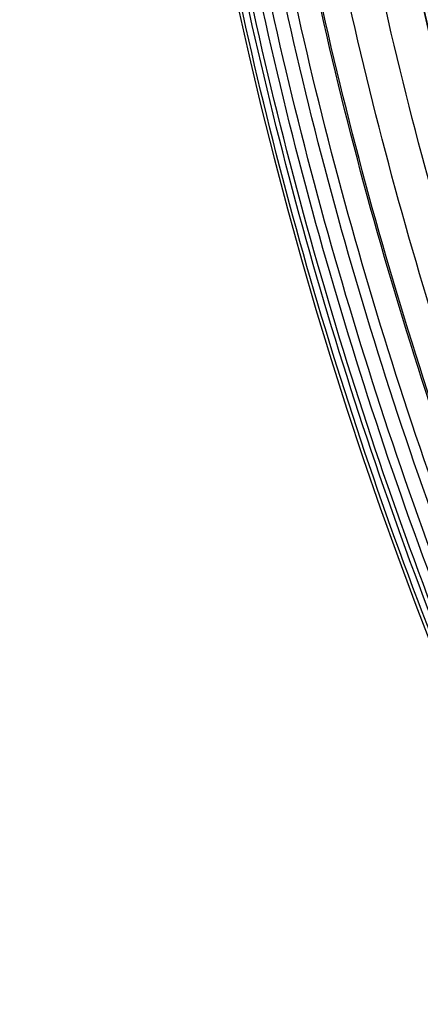
# Model space of a CAD drawing. Units: millimetres. Extents: x -64 to 465, y -149 to 149.
# Drawn here: x 211 to 223, y -56 to -27 of the extents above; entities that cross this region are included whole.
import ezdxf

# ---------------------------------------------------------------- set-up
doc = ezdxf.new("R2010")
doc.units = ezdxf.units.MM
doc.layers.add('Default', color=18, linetype='Continuous', true_color=0x000000)

# ---------------------------------------------------------------- blocks, each defined once
blk = doc.blocks.new('_01')
at = {"layer": 'Default', "color": 8, "true_color": 0x787878, "extrusion": (0, 0, -1)}
for centre, radius in [((-339.999999507586, -4.490927624e-07, -1014.81852146305), 124.98358217839), ((-340.000000877374, 2.531107706e-07, -1022.21612087421), 119.543164776851)]:
    blk.add_circle(centre, radius, dxfattribs=at)
at = {"layer": 'Default', "color": 8, "true_color": 0x787878}
for centre, radius in [((340.000000877374, 2.531107706e-07, 1022.31524821846), 119.643161222249), ((340, -1e-16, 1021.090441291439), 119.5333411199577), ((340.000000837922, 2.41729272e-07, 1002.3573019825), 117.423519656898)]:
    blk.add_circle(centre, radius, dxfattribs=at)
blk.add_arc((340.000000877374, 2.531107706e-07, 1022.31204329377), 119.668275230172, 89.99999999999997, 269.9999995799236, dxfattribs=at)
at = {"layer": 'Default', "color": 253, "true_color": 0xb4b4b4, "extrusion": (0, 0, -1)}
blk.add_arc((-340, 0, -1021.95329628382), 119.1795574478, 180.0000000000021, 90.00000000000213, dxfattribs=at)
at = {"layer": 'Default', "color": 253, "true_color": 0xb4b4b4}
blk.add_arc((340.000000000014, 0, 1022.44399903812), 118.743184069543, 179.9999999999978, 359.9999999999978, dxfattribs=at)
at = {"layer": 'Default', "color": 8, "true_color": 0x787878}
for points in [[(340, -124.9136860084735, 1016.655888683339), (348.1755138275832, -124.9136860658971, 1016.655888683339), (364.5265414940617, -123.303250520655, 1016.655888683339), (388.1105417925234, -116.1491224248153, 1016.655888683339), (409.8456809843167, -104.531448681642, 1016.655888683339), (428.8966898595102, -88.89668997781764, 1016.655888683339), (444.5314488309569, -69.84568132225695, 1016.655888683339), (456.1491228794588, -48.11054229366434, 1016.655888683339), (463.3032513065984, -24.52654209570253, 1016.655888683339), (465.7189049690031, -6.299188336e-07, 1016.655888683339), (463.30325165114, 24.52654086979875, 1016.655888683339), (456.1491235553003, 48.11054116826001, 1016.655888683339), (444.5314498121269, 69.84568036005373, 1016.655888683339), (428.8966911083023, 88.89668923524681, 1016.655888683339), (409.8456824527423, 104.5314482066937, 1016.655888683339), (388.1105434241494, 116.1491222551953, 1016.655888683339), (364.5265432261872, 123.3032506823354, 1016.655888683339), (340.000001760404, 125.7189043447401, 1016.655888683339), (315.4734602606861, 123.3032510268764, 1016.655888683339), (291.8894599622249, 116.1491229310373, 1016.655888683339), (270.1543207704315, 104.5314491878636, 1016.655888683339), (251.103311895238, 88.89669048403894, 1016.655888683339), (235.4685529237913, 69.84568182847867, 1016.655888683339), (223.8508788752897, 48.11054279988606, 1016.655888683339), (216.6967504481495, 24.52654260192423, 1016.655888683339), (214.2810967857449, 1.1361400223e-06, 1016.655888683339), (216.696750103608, -24.52654036357719, 1016.655888683339), (223.8508781994476, -48.11054066203798, 1016.655888683339), (235.4685519426213, -69.8456798538325, 1016.655888683339), (251.1033106464455, -88.89668872902465, 1016.655888683339), (270.1543193020065, -104.531447700472, 1016.655888683339), (291.8894583305984, -116.1491217489742, 1016.655888683339), (315.4734585285611, -123.303250176114, 1016.655888683339), (331.8244861724165, -124.9136859510501, 1016.655888683339), (340, -124.9136860084735, 1016.655888683339)], [(340.0000000000001, -124.7202096861231, 1017.869462032068), (348.1628509369424, -124.7202097435466, 1017.869462032068), (364.488552822139, -123.112268570044, 1017.869462032068), (388.0360243320354, -115.9692213610721, 1017.869462032068), (409.7374983994808, -104.3695420017563, 1017.869462032068), (428.7589995463914, -88.75899966469878, 1017.869462032068), (444.3695421510711, -69.73749873742078, 1017.869462032068), (455.9692218157152, -48.03602483317651, 1017.869462032068), (463.1122693559879, -24.48855342377983, 1017.869462032068), (465.5241814607829, -6.29918892e-07, 1017.869462032068), (463.112269700529, 24.48855219787589, 1017.869462032068), (455.9692224915569, 48.03602370777214, 1017.869462032068), (444.3695431322413, 69.73749777521738, 1017.869462032068), (428.7590007951833, 88.75899892212786, 1017.869462032068), (409.7374998679059, 104.3695415268074, 1017.869462032068), (388.0360259636616, 115.9692211914519, 1017.869462032068), (364.4885545542649, 123.1122687317249, 1017.869462032068), (340.000001760404, 125.5241808365197, 1017.869462032068), (315.5114489326091, 123.1122690762658, 1017.869462032068), (291.9639774227134, 115.9692218672939, 1017.869462032068), (270.262503355268, 104.3695425079774, 1017.869462032068), (251.2410022083574, 88.75900017092013, 1017.869462032068), (235.6304596036777, 69.73749924364242, 1017.869462032068), (224.030779939033, 48.03602533939828, 1017.869462032068), (216.8877323987602, 24.48855393000152, 1017.869462032068), (214.4758202939651, 1.1361400861e-06, 1017.869462032068), (216.8877320542191, -24.48855169165437, 1017.869462032068), (224.030779263191, -48.03602320155007, 1017.869462032068), (235.6304586225076, -69.73749726899615, 1017.869462032068), (251.2410009595646, -88.75899841590571, 1017.869462032068), (270.262501886843, -104.3695410205863, 1017.869462032068), (291.9639757910865, -115.9692206852309, 1017.869462032068), (315.5114472004839, -123.112268225503, 1017.869462032068), (331.8371490630575, -124.7202096286996, 1017.869462032068), (340.0000000000001, -124.7202096861231, 1017.869462032068)], [(340.0000000000003, -124.5924114226157, 1011.883631043723), (348.1544866287971, -124.5924114774572, 1011.883631043723), (364.4634598971942, -122.9861179236853, 1011.883631043723), (387.9868027874072, -115.8503900433398, 1011.883631043723), (409.6660397900101, -104.2625966339869, 1011.883631043723), (428.6680499848502, -88.66805009783778, 1011.883631043723), (444.2625967765873, -69.66604011275476, 1011.883631043723), (455.8503904775396, -47.98680326601431, 1011.883631043723), (462.9861186742876, -24.46346047178119, 1011.883631043723), (465.3955593339944, -6.015940616e-07, 1011.883631043723), (462.9861190033365, 24.46345930100093, 1011.883631043723), (455.8503911229914, 47.98680219121462, 1011.883631043723), (444.2625977136382, 69.6660391938176, 1011.883631043723), (428.6680511774891, 88.6680493886571, 1011.883631043723), (409.6660411924062, 104.2625961803943, 1011.883631043723), (387.9868043456659, 115.8503898813465, 1011.883631043723), (364.4634615514322, 122.9861180780955, 1011.883631043723), (340.0000016812451, 125.3955587378019, 1011.883631043723), (315.5365417786508, 122.9861184071435, 1011.883631043723), (292.0131988884369, 115.8503905267985, 1011.883631043723), (270.3339618858339, 104.2625971174453, 1011.883631043723), (251.3319516909945, 88.66805058129616, 1011.883631043723), (235.7374048992571, 69.6660405962135, 1011.883631043723), (224.1496111983045, 47.98680374947305, 1011.883631043723), (217.0138830015559, 24.46346095523984, 1011.883631043723), (214.6044423418491, 1.0850522786e-06, 1011.883631043723), (217.0138826725075, -24.46345881754243, 1011.883631043723), (224.1496105528525, -47.98680170775562, 1011.883631043723), (235.7374039622061, -69.66603871035927, 1011.883631043723), (251.3319504983547, -88.66804890519796, 1011.883631043723), (270.3339604834381, -104.2625956969361, 1011.883631043723), (292.0131973301779, -115.8503893978878, 1011.883631043723), (315.5365401244118, -122.9861175946366, 1011.883631043723), (331.8455133712032, -124.5924113677743, 1011.883631043723), (340.0000000000003, -124.5924114226157, 1011.883631043723)], [(339.9999999999999, -124.3153614922292, 1019.065715287605), (348.1363539044208, -124.3153615496527, 1019.065715287605), (364.4090617245745, -122.7126398359857, 1019.065715287605), (387.8800969352064, -115.592779324903, 1019.065715287605), (409.511126905803, -104.0307531198148, 1019.065715287605), (428.4708832854153, -88.4708834037232, 1019.065715287605), (444.0307532691292, -69.51112724374292, 1019.065715287605), (455.5927797795462, -47.88009743634782, 1019.065715287605), (462.7126406219295, -24.40906232621535, 1019.065715287605), (465.1167235369712, -6.299188944e-07, 1019.065715287605), (462.7126409664707, 24.40906110031143, 1019.065715287605), (455.5927804553873, 47.88009631094342, 1019.065715287605), (444.0307542502999, 69.51112628153956, 1019.065715287605), (428.4708845342075, 88.47088266115223, 1019.065715287605), (409.511128374228, 104.030752644866, 1019.065715287605), (387.8800985668332, 115.5927791552823, 1019.065715287605), (364.4090634567003, 122.7126399976665, 1019.065715287605), (340.000001760404, 125.1167229127075, 1019.065715287605), (315.5909400301735, 122.7126403422077, 1019.065715287605), (292.1199048195418, 115.5927798311243, 1019.065715287605), (270.4888748489452, 104.030753626036, 1019.065715287605), (251.5291184693326, 88.47088390994453, 1019.065715287605), (235.969248485619, 69.5111277499646, 1019.065715287605), (224.407221975202, 47.88009794256954, 1019.065715287605), (217.2873611328185, 24.40906283243705, 1019.065715287605), (214.8832782177768, 1.1361400777e-06, 1019.065715287605), (217.2873607882773, -24.40906059408985, 1019.065715287605), (224.40722129936, -47.88009580472142, 1019.065715287605), (235.969247504449, -69.51112577531828, 1019.065715287605), (251.5291172205398, -88.4708821549302, 1019.065715287605), (270.4888733805201, -104.0307521386448, 1019.065715287605), (292.1199031879148, -115.5927786490613, 1019.065715287605), (315.5909382980478, -122.7126394914447, 1019.065715287605), (331.8636460955788, -124.3153614348057, 1019.065715287605), (339.9999999999999, -124.3153614922292, 1019.065715287605)], [(340.0000000000001, -124.0494287934636, 1009.974668013423), (348.1189487936276, -124.049428848305, 1009.974668013423), (364.356846391686, -122.4501356370488, 1009.974668013423), (387.7776728736179, -115.3455057691713, 1009.974668013423), (409.3624302132447, -103.8082127917993, 1009.974668013423), (428.2816282908781, -88.28162840386565, 1009.974668013423), (443.8082129344001, -69.36243053598942, 1009.974668013423), (455.3455062033705, -47.77767335222469, 1009.974668013423), (462.4501363876516, -24.35684696627277, 1009.974668013423), (464.8490765335841, -6.015940208e-07, 1009.974668013423), (462.4501367167006, 24.35684579549266, 1009.974668013423), (455.3455068488225, 47.77767227742505, 1009.974668013423), (443.808213871451, 69.3624296170524, 1009.974668013423), (428.2816294835172, 88.28162769468501, 1009.974668013423), (409.3624316156408, 103.8082123382071, 1009.974668013423), (387.777674431876, 115.3455056071775, 1009.974668013423), (364.3568480459242, 122.4501357914595, 1009.974668013423), (340.0000016812452, 124.8490759373912, 1009.974668013423), (315.6431552841591, 122.4501361205076, 1009.974668013423), (292.2223288022263, 115.3455062526295, 1009.974668013423), (270.6375714625992, 103.8082132752581, 1009.974668013423), (251.7183733849662, 88.28162888732406, 1009.974668013423), (236.1917887414447, 69.36243101944818, 1009.974668013423), (224.6544954724735, 47.7776738356834, 1009.974668013423), (217.5498652881922, 24.35684744973145, 1009.974668013423), (215.1509251422598, 1.0850522206e-06, 1009.974668013423), (217.5498649591435, -24.35684531203411, 1009.974668013423), (224.6544948270216, -47.77767179396604, 1009.974668013423), (236.1917878043938, -69.36242913359403, 1009.974668013423), (251.7183721923269, -88.28162721122582, 1009.974668013423), (270.6375700602032, -103.808211854749, 1009.974668013423), (292.222327243968, -115.3455051237193, 1009.974668013423), (315.6431536299201, -122.4501353080006, 1009.974668013423), (331.8810512063724, -124.0494287386223, 1009.974668013423), (340.0000000000001, -124.0494287934636, 1009.974668013423)], [(340, -123.6356315704116, 1020.143908270728), (348.0918660541207, -123.6356316278352, 1020.143908270728), (364.2755981736743, -122.0416732557853, 1020.143908270728), (387.6182987628193, -114.9607426265219, 1020.143908270728), (409.1310548688764, -103.4619351191223, 1020.143908270728), (427.9871433391809, -87.98714345748913, 1020.143908270728), (443.461935268437, -69.13105520681638, 1020.143908270728), (454.9607430811656, -47.61829926396098, 1020.143908270728), (462.0416740417286, -24.275598775315, 1020.143908270728), (464.432611944345, -6.299188905e-07, 1020.143908270728), (462.0416743862703, 24.2755975494111, 1020.143908270728), (454.9607437570067, 47.61829813855657, 1020.143908270728), (443.4619362496072, 69.13105424461301, 1020.143908270728), (427.9871445879737, 87.98714271491819, 1020.143908270728), (409.1310563373014, 103.461934644174, 1020.143908270728), (387.6183003944463, 114.9607424569018, 1020.143908270728), (364.2755999057995, 122.0416734174655, 1020.143908270728), (340.000001760404, 124.4326113200819, 1020.143908270728), (315.7244035810737, 122.0416737620072, 1020.143908270728), (292.3817029919286, 114.9607431327438, 1020.143908270728), (270.8689468858714, 103.4619356253441, 1020.143908270728), (252.0128584155663, 87.9871439637105, 1020.143908270728), (236.538066486311, 69.13105571303808, 1020.143908270728), (225.039258673583, 47.61829977018277, 1020.143908270728), (217.9583277130195, 24.2755992815367, 1020.143908270728), (215.5673898104029, 1.136140079e-06, 1020.143908270728), (217.9583273684777, -24.27559704318951, 1020.143908270728), (225.0392579977411, -47.61829763233465, 1020.143908270728), (236.538065505141, -69.13105373839173, 1020.143908270728), (252.012857166774, -87.98714220869613, 1020.143908270728), (270.8689454174464, -103.4619341379523, 1020.143908270728), (292.3817013603016, -114.9607419506806, 1020.143908270728), (315.7244018489483, -122.0416729112442, 1020.143908270728), (331.9081339458789, -123.6356315129881, 1020.143908270728), (340, -123.6356315704116, 1020.143908270728)], [(340.0000000000002, -123.3264623327053, 1007.997422004006), (348.0716311419459, -123.3264623875467, 1007.997422004006), (364.2148934366404, -121.7364899401261, 1007.997422004006), (387.4992221359818, -114.6732662219172, 1007.997422004006), (408.9581823987082, -103.2032131830187, 1007.997422004006), (427.767118416248, -87.76711852923619, 1007.997422004006), (443.2032133256197, -68.95818272145269, 1007.997422004006), (454.6732666561163, -47.49922261458855, 1007.997422004006), (461.7364906907291, -24.21489401122756, 1007.997422004006), (464.1214496909081, -6.015940714e-07, 1007.997422004006), (461.736491019778, 24.21489284044733, 1007.997422004006), (454.6732673015683, 47.49922153978889, 1007.997422004006), (443.20321426267, 68.95818180251555, 1007.997422004006), (427.7671196088876, 87.76711782005549, 1007.997422004006), (408.9581838011042, 103.2032127294267, 1007.997422004006), (387.49922369424, 114.6732660599233, 1007.997422004006), (364.2148950908793, 121.7364900945363, 1007.997422004006), (340.0000016812456, 124.1214490947151, 1007.997422004006), (315.7851082392044, 121.736490423585, 1007.997422004006), (292.5007795398628, 114.6732667053753, 1007.997422004006), (271.0418192771359, 103.2032136664777, 1007.997422004006), (252.232883259596, 87.76711901269458, 1007.997422004006), (236.7967883502252, 68.9581832049114, 1007.997422004006), (225.3267350197277, 47.49922309804727, 1007.997422004006), (218.2635109851148, 24.21489449468625, 1007.997422004006), (215.8785519849359, 1.0850522835e-06, 1007.997422004006), (218.2635106560667, -24.21489235698882, 1007.997422004006), (225.3267343742758, -47.49922105632982, 1007.997422004006), (236.7967874131742, -68.95818131905723, 1007.997422004006), (252.2328820669564, -87.7671173365963, 1007.997422004006), (271.04181787474, -103.2032122459679, 1007.997422004006), (292.500777981604, -114.6732655764653, 1007.997422004006), (315.7851065849654, -121.736489611078, 1007.997422004006), (331.9283688580543, -123.326462277864, 1007.997422004006), (340.0000000000002, -123.3264623327053, 1007.997422004006)], [(340.0000000000001, -122.6411932153752, 1021.049947303188), (348.0267807558994, -122.6411932727988, 1021.049947303188), (364.0803422790103, -121.0600555854687, 1021.049947303188), (387.2352905480217, -114.0360789998571, 1021.049947303188), (408.5750131248469, -102.6297598407248, 1021.049947303188), (427.2794364383106, -87.27943655661868, 1021.049947303188), (442.6297599900398, -68.57501346278666, 1021.049947303188), (454.0360794545005, -47.23529104916332, 1021.049947303188), (461.0600563714124, -24.08034288065056, 1021.049947303188), (463.4317632469489, -6.299188915e-07, 1021.049947303188), (461.0600567159537, 24.08034165474666, 1021.049947303188), (454.0360801303421, 47.23528992375893, 1021.049947303188), (442.6297609712098, 68.5750125005833, 1021.049947303188), (427.2794376871035, 87.27943581404773, 1021.049947303188), (408.5750145932719, 102.6297593657762, 1021.049947303188), (387.2352921796487, 114.0360788302371, 1021.049947303188), (364.0803440111353, 121.0600557471488, 1021.049947303188), (340.0000017604041, 123.4317626226859, 1021.049947303188), (315.9196594757384, 121.0600560916901, 1021.049947303188), (292.7647112067264, 114.0360795060791, 1021.049947303188), (271.4249886299012, 102.6297603469468, 1021.049947303188), (252.7205653164372, 87.27943706283999, 1021.049947303188), (237.3702417647088, 68.57501396900835, 1021.049947303188), (225.9639223002479, 47.23529155538512, 1021.049947303188), (218.9399453833362, 24.08034338687227, 1021.049947303188), (216.5682385077991, 1.1361400852e-06, 1021.049947303188), (218.9399450387949, -24.08034114852512, 1021.049947303188), (225.9639216244059, -47.23528941753698, 1021.049947303188), (237.3702407835388, -68.57501199436203, 1021.049947303188), (252.7205640676444, -87.27943530782565, 1021.049947303188), (271.4249871614763, -102.6297588595548, 1021.049947303188), (292.7647095750993, -114.0360783240154, 1021.049947303188), (315.9196577436128, -121.0600552409272, 1021.049947303188), (331.9732192441004, -122.6411931579517, 1021.049947303188), (340.0000000000001, -122.6411932153752, 1021.049947303188)], [(339.9999999999999, -122.5898401986658, 1006.382803930387), (348.0234197359517, -122.5898402535072, 1006.382803930387), (364.0702592186587, -121.0093646241554, 1006.382803930387), (387.2155119119037, -113.988329151165, 1006.382803930387), (408.5462989933394, -102.586786104997, 1006.382803930387), (427.2428902778693, -87.2428903908571, 1006.382803930387), (442.5867862475978, -68.5462993160836, 1006.382803930387), (453.9883295853643, -47.21551239051088, 1006.382803930387), (461.0093653747584, -24.07025979324612, 1006.382803930387), (463.380079147835, -6.015940677e-07, 1006.382803930387), (461.0093657038067, 24.07025862246587, 1006.382803930387), (453.9883302308161, 47.2155113157112, 1006.382803930387), (442.5867871846489, 68.54629839714643, 1006.382803930387), (427.2428914705084, 87.24288968167637, 1006.382803930387), (408.5463003957354, 102.586785651405, 1006.382803930387), (387.2155134701626, 113.9883289891712, 1006.382803930387), (364.0702608728975, 121.0093647785655, 1006.382803930387), (340.0000016812454, 123.380078551642, 1006.382803930387), (315.9297424571855, 121.0093651076137, 1006.382803930387), (292.7844897639405, 113.9883296346232, 1006.382803930387), (271.4537026825047, 102.586786588456, 1006.382803930387), (252.7571113979749, 87.24289087431549, 1006.382803930387), (237.413215428247, 68.5462997995423, 1006.382803930387), (226.01167209048, 47.21551287396964, 1006.382803930387), (218.9906363010857, 24.07026027670475, 1006.382803930387), (216.6199225280092, 1.0850522835e-06, 1006.382803930387), (218.9906359720375, -24.07025813900737, 1006.382803930387), (226.011671445028, -47.21551083225219, 1006.382803930387), (237.413214491196, -68.54629791368808, 1006.382803930387), (252.7571102053357, -87.24288919821726, 1006.382803930387), (271.4537012801094, -102.586785167946, 1006.382803930387), (292.7844882056816, -113.988328505713, 1006.382803930387), (315.9297408029467, -121.0093642951067, 1006.382803930387), (331.9765802640478, -122.5898401438244, 1006.382803930387), (339.9999999999999, -122.5898401986658, 1006.382803930387)], [(339.9999999999999, -121.7841499054577, 1005.091053451819), (347.9706878670108, -121.7841499602991, 1005.091053451819), (363.9120636118363, -120.2140616024942, 1005.091053451819), (386.9052000667111, -113.2391700859363, 1005.091053451819), (408.0957960199631, -101.9125607589442, 1005.091053451819), (426.6695087529312, -86.66950886591894, 1005.091053451819), (441.9125609015444, -68.09579634270736, 1005.091053451819), (453.239170520136, -46.90520054531847, 1005.091053451819), (460.2140623530972, -23.91206418642341, 1005.091053451819), (462.5691952188535, -6.015941299e-07, 1005.091053451819), (460.214062682146, 23.91206301564308, 1005.091053451819), (453.2391711655873, 46.90519947051866, 1005.091053451819), (441.912561838596, 68.09579542377004, 1005.091053451819), (426.6695099455702, 86.66950815673816, 1005.091053451819), (408.0957974223589, 101.912560305352, 1005.091053451819), (386.9052016249701, 113.2391699239431, 1005.091053451819), (363.9120652660745, 120.2140617569049, 1005.091053451819), (340.0000016812458, 122.5691946226605, 1005.091053451819), (316.0879380640079, 120.2140620859529, 1005.091053451819), (293.0948016091329, 113.2391705693951, 1005.091053451819), (271.9042056558811, 101.9125612424031, 1005.091053451819), (253.3304929229129, 86.66950934937725, 1005.091053451819), (238.0874407742999, 68.09579682616608, 1005.091053451819), (226.7608311557088, 46.9052010287772, 1005.091053451819), (219.7859393227469, 23.91206466988209, 1005.091053451819), (217.4308064569914, 1.08505233e-06, 1005.091053451819), (219.7859389936981, -23.91206253218458, 1005.091053451819), (226.7608305102568, -46.90519898705966, 1005.091053451819), (238.0874398372489, -68.0957949403118, 1005.091053451819), (253.3304917302739, -86.66950767327899, 1005.091053451819), (271.9042042534853, -101.9125598218932, 1005.091053451819), (293.0948000508739, -113.2391694404843, 1005.091053451819), (316.0879364097697, -120.2140612734459, 1005.091053451819), (332.0293121329888, -121.7841498506163, 1005.091053451819), (339.9999999999999, -121.7841499054577, 1005.091053451819)], [(340.0000000000003, -120.771504859081, 1004.046613300261), (347.9044109535132, -120.7715049139225, 1004.046613300261), (363.7132328713424, -119.214471968559, 1004.046613300261), (386.5151795395743, -112.2975772397184, 1004.046613300261), (407.5295739763156, -101.0651495854729, 1004.046613300261), (425.9488447883689, -85.94884490135675, 1004.046613300261), (441.0651497280735, -67.52957429905956, 1004.046613300261), (452.2975776739182, -46.51518001818149, 1004.046613300261), (459.2144727191619, -23.7132334459291, 1004.046613300261), (461.5500224662556, -6.015940858e-07, 1004.046613300261), (459.2144730482104, 23.71323227514883, 1004.046613300261), (452.2975783193693, 46.51517894338178, 1004.046613300261), (441.0651506651242, 67.52957338012234, 1004.046613300261), (425.9488459810079, 85.94884419217603, 1004.046613300261), (407.529575378711, 101.0651491318803, 1004.046613300261), (386.5151810978332, 112.2975770777252, 1004.046613300261), (363.7132345255804, 119.2144721229693, 1004.046613300261), (340.0000016812459, 121.5500218700632, 1004.046613300261), (316.2867688045022, 119.2144724520174, 1004.046613300261), (293.4848221362697, 112.2975777231772, 1004.046613300261), (272.470427699529, 101.0651500689313, 1004.046613300261), (254.0511568874751, 85.94884538481507, 1004.046613300261), (238.934851947771, 67.52957478251832, 1004.046613300261), (227.7024240019267, 46.51518050164024, 1004.046613300261), (220.7855289566825, 23.71323392938775, 1004.046613300261), (218.4499792095888, 1.0850523067e-06, 1004.046613300261), (220.7855286276337, -23.71323179169033, 1004.046613300261), (227.7024233564747, -46.51517845992277, 1004.046613300261), (238.9348510107201, -67.52957289666409, 1004.046613300261), (254.051155694836, -85.94884370871684, 1004.046613300261), (272.470426297133, -101.0651486484219, 1004.046613300261), (293.4848205780107, -112.2975765942663, 1004.046613300261), (316.286767150264, -119.2144716395104, 1004.046613300261), (332.0955890464872, -120.7715048042396, 1004.046613300261), (340.0000000000003, -120.771504859081, 1004.046613300261)]]:
    blk.add_open_spline(points, degree=3, dxfattribs=at)
blk = doc.blocks.new('26988001')
at = {"layer": 'Default'}
blk.add_blockref('_01', (0, 0), dxfattribs=at)

msp = doc.modelspace()

# ---------------------------------------------------------------- block references
at = {"layer": 'Default'}
msp.add_blockref('26988001', (0, 0), dxfattribs=at)

doc.saveas('drawing.dxf')
